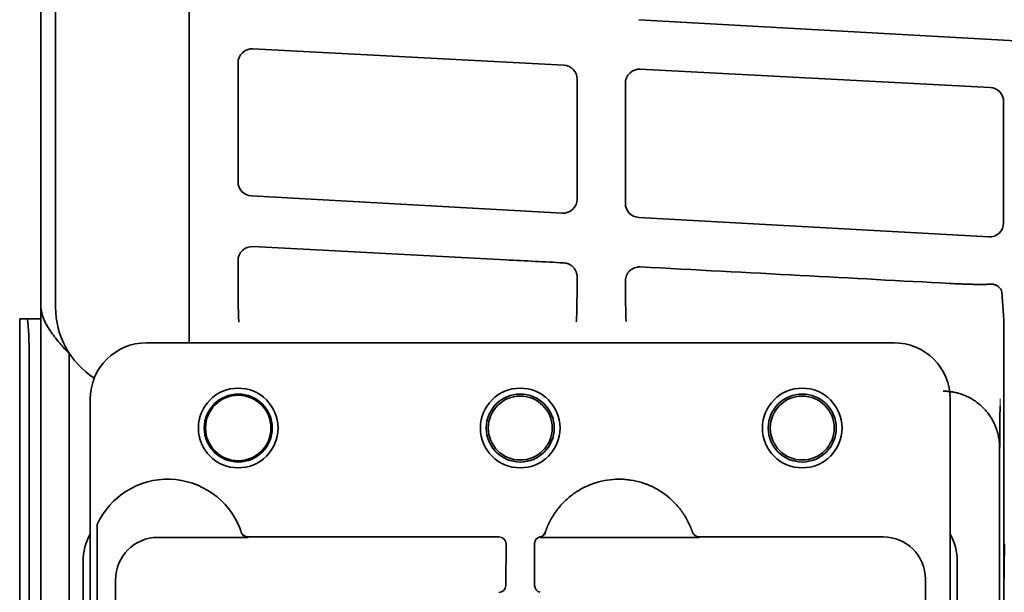
# Model space of a CAD drawing. Extents: x 5997 to 10491, y -672 to 3388.
# Drawn here: x 8372 to 8441, y 3231 to 3272 of the extents above; entities that cross this region are included whole.
import ezdxf

# ---------------------------------------------------------------- set-up
doc = ezdxf.new("R2010")
doc.units = 0
doc.header["$LTSCALE"] = 5
doc.layers.add('1', color=7, linetype='CONTINUOUS', true_color=0xffffff)

msp = doc.modelspace()

# ---------------------------------------------------------------- linework, layer by layer
at = {"layer": '1', "color": 7, "linetype": 'Continuous', "lineweight": 35}
for p, q in [((8374.114, 3251.359), (8374.114, 3313.296)), ((8373.073, 3312.329), (8373.073, 3255.533)), ((8373.075, 3255.518), (8373.075, 3312.328)), ((8383.583, 3248.826), (8383.583, 3304.576)), ((8415.475, 3271.739), (8699.86, 3255.886)), ((8410.167, 3268.513), (8388.112, 3269.672)), ((8387.059, 3268.673), (8387.059, 3260.248)), ((8440.41, 3266.925), (8415.583, 3268.229)), ((8411.113, 3259.017), (8411.113, 3267.516)), ((8414.529, 3267.231), (8414.529, 3258.716)), ((8441.356, 3257.331), (8441.356, 3265.928)), ((8388.004, 3259.249), (8410.059, 3258.02)), ((8415.475, 3257.718), (8440.302, 3256.334)), ((8406.058, 3254.709), (8388.112, 3255.651)), ((8373.073, 3255.533), (8373.075, 3255.518)), ((8373.073, 3255.463), (8373.073, 3251.526)), ((8373.078, 3255.497), (8373.074, 3255.472)), ((8373.078, 3251.666), (8373.078, 3255.486)), ((8387.059, 3254.653), (8387.059, 3253.981)), ((8373.073, 2431.526), (8373.073, 3251.526)), ((8371.573, 3250.526), (8371.573, 2414.526)), ((8371.576, 3250.526), (8371.573, 3250.526)), ((8371.576, 3250.526), (8372.094, 3250.526)), ((8372.094, 3250.526), (8373.073, 3250.526)), ((8441.384, 3249.704), (8441.384, 3232.106)), ((8433.573, 3248.826), (8380.572, 3248.826)), ((8375.073, 3248.108), (8375.073, 3207.375)), ((8372.251, 2417.526), (8372.251, 3247.526)), ((8376.573, 3244.827), (8376.573, 3167.826)), ((8437.573, 3167.826), (8437.573, 3244.827)), ((8441.073, 3241.403), (8441.073, 3241.396)), ((8441.073, 3214.253), (8441.073, 3241.396)), ((8377.073, 3230.208), (8377.073, 3235.944)), ((8419.294, 3235.383), (8419.287, 3235.404)), ((8387.774, 3235.024), (8381.375, 3235.024)), ((8405.566, 3235.063), (8387.76, 3235.063)), ((8419.774, 3235.024), (8408.599, 3235.024)), ((8432.81, 3235.063), (8419.761, 3235.063)), ((8406.051, 3231.616), (8406.066, 3234.563)), ((8408.079, 3234.563), (8408.094, 3231.616)), ((8440.973, 3208.526), (8441.427, 3234.561)), ((8376.073, 3233.327), (8376.073, 3209.278)), ((8438.073, 3179.326), (8438.073, 3233.327)), ((8378.375, 3232.024), (8378.375, 3228.428)), ((8435.81, 3207.832), (8435.81, 3232.064))]:
    msp.add_line(p, q, dxfattribs=at)
at = {"layer": '1', "color": 51, "linetype": 'Continuous', "lineweight": 13}
for p, q in [((8373.073, 3255.533), (8373.073, 3255.533)), ((8373.074, 3255.463), (8373.073, 3255.463)), ((8441.073, 3241.403), (8441.077, 3241.417))]:
    msp.add_line(p, q, dxfattribs=at)
at = {"layer": '1', "color": 7, "linetype": 'Continuous', "lineweight": 35}
for centre, radius in [((8387.073, 3242.782), 2.825), ((8387.073, 3242.782), 2.411), ((8407.073, 3242.782), 2.825), ((8407.073, 3242.782), 2.411), ((8427.073, 3242.782), 2.825), ((8427.073, 3242.782), 2.411), ((8387.073, 3242.782), 2.32), ((8407.073, 3242.782), 2.267), ((8427.073, 3242.782), 2.267)]:
    msp.add_circle(centre, radius, dxfattribs=at)
msp.add_arc((8382.073, 3233.652), 5.5, 21.10696, 155.38002, dxfattribs=at)
at = {"layer": '1', "color": 7, "linetype": 'Continuous', "lineweight": 35, "extrusion": (0, 0, -1)}
for centre, major_axis, ratio, start_param, end_param in [((8388.058, 3268.674), (-0.829, -0.56), 0.999069, 0.594221, 2.218099), ((8410.112, 3267.515), (-0.996, -0.091), 0.99936, 1.71631, 3.232194), ((8415.529, 3267.231), (-0.829, -0.56), 0.999069, 0.594221, 2.218099), ((8440.356, 3265.927), (-0.996, -0.091), 0.99936, 1.71631, 3.232194), ((8388.058, 3260.247), (0.821, -0.571), 0.999112, 1.017308, 2.533193), ((8410.112, 3259.018), (0.996, -0.089), 0.999321, 6.194725, 7.818603), ((8415.529, 3258.716), (0.821, -0.571), 0.999112, 1.017308, 2.533193), ((8440.356, 3257.332), (0.996, -0.089), 0.999321, 6.194725, 7.818603), ((8388.058, 3254.653), (-0.829, -0.56), 0.999069, 0.594221, 2.218099), ((8402.472, 3254.703), (68.448, -3.585), 0.002827, 4.764653, 4.824887), ((8387.123, 3253.981), (0, -3.7), 0.017454, 0.052356, 1.570818), ((8402.472, 3254.703), (68.448, -3.585), 0.002827, 4.904975, 5.249826), ((8411.048, 3254.017), (0, -3.7), 0.017473, 4.854413, 6.230773), ((8414.594, 3254.025), (0, -3.7), 0.017454, 0.052356, 1.34729), ((8380.12, 3251.374), (-4.251, -4.251), 0.997946, 6.0701, 7.067214)]:
    msp.add_ellipse(centre, major_axis=major_axis, ratio=ratio, start_param=start_param, end_param=end_param, dxfattribs=at)
at = {"layer": '1', "color": 7, "linetype": 'Continuous', "lineweight": 35}
for centre, major_axis, ratio, start_param, end_param in [((8372.406, 3255.533), (0, -2), 0.333523, 1.55335, 1.570793), ((8356.612, 3255.533), (16.463, -0.034), 0.121466, 6.270991, 6.300279), ((8372.406, 3255.533), (0.026, -2), 0.333349, 1.531552, 1.548995), ((8375.074, 3359.841), (-1.998, -104.324), 0.000761, 6.278374, 6.306074), ((8372.094, 3247.526), (0, -3), 0.052336, 1.570796, 3.141593), ((8380.573, 3244.826), (2.829, -2.829), 0.999695, 2.356347, 3.926839), ((8433.572, 3244.826), (-2.829, -2.829), 0.999695, 2.356347, 3.926839), ((8382.065, 3233.65), (-5.228, -1.734), 0.999252, 3.138522, 3.145428), ((8387.76, 3235.563), (0.474, 0.159), 0.999831, 3.141593, 4.388346), ((8408.379, 3235.543), (-0.473, 0.161), 0.999761, 2.10121, 3.149501), ((8419.761, 3235.563), (0.475, 0.157), 0.999831, 3.145682, 4.39242), ((8380.073, 3233.326), (-2.829, 2.829), 0.999695, 0.279915, 0.785246), ((8381.376, 3232.023), (-2.122, 2.122), 0.999695, 5.497939, 7.068431), ((8382.072, 3233.152), (-5.684, -1.924), 0.999938, 3.132345, 3.139281), ((8405.566, 3234.563), (-0.224, -0.448), 0.999239, 2.03449, 3.605134), ((8408.579, 3234.563), (0.224, -0.448), 0.999239, 2.880101, 4.248696), ((8408.599, 3234.524), (0.224, -0.447), 0.99981, 2.678052, 2.916971), ((8432.809, 3232.063), (-2.122, -2.122), 0.999543, 2.356347, 3.926839), ((8434.072, 3233.326), (2.829, 2.829), 0.999695, 5.497939, 6.003271), ((8405.551, 3231.619), (-0.447, -0.224), 0.99981, 1.107255, 2.677899), ((8408.594, 3231.619), (0.447, -0.224), 0.99981, 3.605286, 4.952817)]:
    msp.add_ellipse(centre, major_axis=major_axis, ratio=ratio, start_param=start_param, end_param=end_param, dxfattribs=at)
for points, degree in [([(8373.077, 3255.552), (8373.078, 3255.531), (8373.078, 3255.509), (8373.078, 3255.488)], 3), ([(8441.073, 3241.403), (8441.073, 3241.513), (8441.063, 3241.733), (8441.022, 3242.061), (8440.954, 3242.384), (8440.859, 3242.701), (8440.739, 3243.008), (8440.593, 3243.305), (8440.424, 3243.589), (8440.231, 3243.857), (8440.017, 3244.109), (8439.783, 3244.343), (8439.531, 3244.556), (8439.262, 3244.748), (8438.977, 3244.917), (8438.68, 3245.062), (8438.372, 3245.182), (8438.055, 3245.276), (8437.731, 3245.344), (8437.403, 3245.385), (8437.182, 3245.394), (8437.072, 3245.394)], 3), ([(8408.853, 3235.385), (8408.848, 3235.371), (8408.843, 3235.357), (8408.838, 3235.342)], 3), ([(8419.294, 3235.383), (8419.299, 3235.367)], 1)]:
    msp.add_open_spline(points, degree=degree, dxfattribs=at)
for points, degree, knots in [([(8411.112, 3253.494), (8411.112, 3253.525), (8411.11, 3253.557), (8411.104, 3253.621), (8411.1, 3253.652), (8411.082, 3253.745), (8411.065, 3253.805), (8411.03, 3253.893), (8411.016, 3253.922), (8410.988, 3253.978), (8410.972, 3254.006), (8410.921, 3254.085), (8410.883, 3254.135), (8410.795, 3254.227), (8410.748, 3254.269), (8410.683, 3254.315), (8410.67, 3254.324), (8410.643, 3254.341), (8410.603, 3254.366), (8410.533, 3254.403), (8410.475, 3254.426), (8410.431, 3254.442), (8410.416, 3254.447), (8410.385, 3254.456), (8410.37, 3254.46), (8410.293, 3254.48), (8410.23, 3254.489), (8410.167, 3254.492)], 3, [0, 0, 0, 0, 0.0625, 0.0625, 0.125, 0.125, 0.25, 0.25, 0.3125, 0.3125, 0.375, 0.375, 0.5, 0.5, 0.625, 0.625, 0.65625, 0.65625, 0.6875, 0.75, 0.8125, 0.8125, 0.84375, 0.84375, 0.875, 0.875, 1, 1, 1, 1]), ([(8414.531, 3253.205), (8414.531, 3253.239), (8414.532, 3253.273), (8414.538, 3253.324), (8414.54, 3253.341), (8414.545, 3253.375), (8414.548, 3253.391), (8414.565, 3253.474), (8414.585, 3253.539), (8414.625, 3253.631), (8414.64, 3253.662), (8414.664, 3253.707), (8414.673, 3253.721), (8414.691, 3253.75), (8414.719, 3253.793), (8414.75, 3253.833), (8414.794, 3253.885), (8414.818, 3253.909), (8414.891, 3253.979), (8414.944, 3254.021), (8415.016, 3254.065), (8415.031, 3254.074), (8415.06, 3254.09), (8415.076, 3254.098), (8415.121, 3254.121), (8415.152, 3254.134), (8415.247, 3254.169), (8415.312, 3254.186), (8415.414, 3254.202), (8415.447, 3254.205), (8415.515, 3254.208), (8415.549, 3254.208), (8415.583, 3254.206)], 3, [0, 0, 0, 0, 0.0625, 0.0625, 0.09375, 0.09375, 0.125, 0.125, 0.25, 0.25, 0.3125, 0.3125, 0.34375, 0.34375, 0.375, 0.4375, 0.4375, 0.5, 0.5, 0.625, 0.625, 0.65625, 0.65625, 0.6875, 0.6875, 0.75, 0.75, 0.875, 0.875, 0.9375, 0.9375, 1, 1, 1, 1]), ([(8437.522, 3253.034), (8437.685, 3253.025), (8437.846, 3253.017), (8438.045, 3253.008), (8438.085, 3253.006), (8438.164, 3253.003), (8438.282, 3252.998), (8438.398, 3252.994), (8438.625, 3252.985), (8438.771, 3252.981), (8438.949, 3252.976), (8438.984, 3252.976), (8439.054, 3252.974), (8439.158, 3252.972), (8439.257, 3252.97), (8439.354, 3252.969), (8439.386, 3252.968), (8439.449, 3252.967), (8439.542, 3252.967), (8439.63, 3252.966), (8439.799, 3252.966), (8439.904, 3252.967), (8440.049, 3252.969), (8440.096, 3252.97), (8440.163, 3252.971), (8440.185, 3252.972), (8440.227, 3252.973), (8440.247, 3252.974), (8440.347, 3252.978), (8440.417, 3252.982), (8440.478, 3252.986)], 3, [0, 0, 0, 0, 0.125, 0.125, 0.15625, 0.15625, 0.1875, 0.25, 0.25, 0.375, 0.375, 0.40625, 0.40625, 0.4375, 0.5, 0.5, 0.53125, 0.53125, 0.5625, 0.625, 0.625, 0.75, 0.75, 0.8125, 0.8125, 0.84375, 0.84375, 0.875, 0.875, 1, 1, 1, 1]), ([(8441.238, 3252.356), (8441.236, 3252.379), (8441.233, 3252.402), (8441.224, 3252.448), (8441.212, 3252.492), (8441.196, 3252.535), (8441.178, 3252.577), (8441.168, 3252.598), (8441.133, 3252.659), (8441.106, 3252.696), (8441.061, 3252.747), (8441.045, 3252.763), (8441.02, 3252.786), (8441.011, 3252.793), (8440.993, 3252.808), (8440.985, 3252.815), (8440.939, 3252.849), (8440.901, 3252.873), (8440.841, 3252.903), (8440.82, 3252.913), (8440.779, 3252.929), (8440.758, 3252.937), (8440.695, 3252.957), (8440.652, 3252.966), (8440.588, 3252.977), (8440.566, 3252.98), (8440.523, 3252.984), (8440.501, 3252.986), (8440.479, 3252.986)], 3, [0, 0, 0, 0, 0.0625, 0.0625, 0.125, 0.1875, 0.1875, 0.25, 0.25, 0.375, 0.375, 0.4375, 0.4375, 0.46875, 0.46875, 0.5, 0.5, 0.625, 0.625, 0.6875, 0.6875, 0.75, 0.75, 0.875, 0.875, 0.9375, 0.9375, 1, 1, 1, 1]), ([(8441.384, 3249.704), (8441.385, 3249.925), (8441.379, 3250.146), (8441.361, 3250.588), (8441.348, 3250.809), (8441.319, 3251.251), (8441.302, 3251.472), (8441.269, 3251.914), (8441.252, 3252.134), (8441.238, 3252.356)], 3, [0, 0, 0, 0, 0.25, 0.25, 0.5, 0.5, 0.75, 0.75, 1, 1, 1, 1]), ([(8375.073, 3248.062), (8374.943, 3248.206), (8374.813, 3248.349), (8374.621, 3248.565), (8374.557, 3248.637), (8374.463, 3248.746), (8374.431, 3248.782), (8374.369, 3248.855), (8374.338, 3248.891), (8374.187, 3249.072), (8374.071, 3249.216), (8373.854, 3249.504), (8373.752, 3249.649), (8373.565, 3249.94), (8373.482, 3250.084), (8373.337, 3250.372), (8373.275, 3250.515), (8373.2, 3250.732), (8373.178, 3250.804), (8373.154, 3250.895), (8373.15, 3250.913), (8373.141, 3250.949), (8373.128, 3251.004), (8373.117, 3251.058), (8373.086, 3251.239), (8373.073, 3251.382), (8373.073, 3251.526)], 3, [0, 0, 0, 0, 0.125, 0.125, 0.1875, 0.1875, 0.21875, 0.21875, 0.25, 0.25, 0.375, 0.375, 0.5, 0.5, 0.625, 0.625, 0.75, 0.75, 0.8125, 0.8125, 0.828125, 0.828125, 0.84375, 0.875, 0.875, 1, 1, 1, 1]), ([(8441.102, 3244.336), (8441.101, 3243.877), (8441.097, 3243.378), (8441.094, 3242.935), (8441.089, 3242.417), (8441.086, 3242.189), (8441.083, 3241.908), (8441.081, 3241.728), (8441.077, 3241.417)], 2, [0, 0, 0, 0.386749, 0.386749, 0.693374, 0.693374, 0.846687, 0.846687, 1, 1, 1]), ([(8419.204, 3235.633), (8419.104, 3235.892), (8418.985, 3236.142), (8418.83, 3236.413), (8418.812, 3236.443), (8418.777, 3236.503), (8418.759, 3236.532), (8418.704, 3236.621), (8418.666, 3236.679), (8418.55, 3236.85), (8418.468, 3236.961), (8418.213, 3237.284), (8418.027, 3237.485), (8417.775, 3237.72), (8417.698, 3237.79), (8417.619, 3237.857), (8417.566, 3237.901), (8417.539, 3237.923), (8417.403, 3238.032), (8417.292, 3238.114), (8416.952, 3238.347), (8416.715, 3238.484), (8416.344, 3238.664), (8416.218, 3238.719), (8416.057, 3238.782), (8416.025, 3238.795), (8415.96, 3238.819), (8415.927, 3238.831), (8415.829, 3238.865), (8415.763, 3238.887), (8415.433, 3238.989), (8415.166, 3239.05), (8414.759, 3239.111), (8414.622, 3239.127), (8414.416, 3239.142), (8414.313, 3239.148), (8414.209, 3239.151), (8414.14, 3239.152), (8414.105, 3239.152), (8413.793, 3239.152), (8413.519, 3239.131), (8412.977, 3239.049), (8412.709, 3238.988), (8412.412, 3238.896), (8412.379, 3238.885), (8412.313, 3238.863), (8412.28, 3238.852), (8412.182, 3238.817), (8412.117, 3238.793), (8411.924, 3238.717), (8411.798, 3238.662), (8411.428, 3238.482), (8411.191, 3238.345), (8410.907, 3238.15), (8410.822, 3238.09), (8410.74, 3238.027), (8410.685, 3237.985), (8410.657, 3237.963), (8410.522, 3237.855), (8410.418, 3237.764), (8410.116, 3237.483), (8409.931, 3237.281), (8409.675, 3236.958), (8409.594, 3236.847), (8409.497, 3236.704), (8409.478, 3236.675), (8409.44, 3236.616), (8409.421, 3236.587), (8409.366, 3236.499), (8409.331, 3236.439), (8409.159, 3236.138), (8409.04, 3235.888), (8408.94, 3235.629)], 3, [0, 0, 0, 0, 0.0625, 0.0625, 0.070313, 0.070313, 0.078125, 0.078125, 0.09375, 0.09375, 0.125, 0.125, 0.1875, 0.1875, 0.203125, 0.210938, 0.210938, 0.21875, 0.21875, 0.25, 0.25, 0.3125, 0.3125, 0.34375, 0.34375, 0.351563, 0.351563, 0.359375, 0.359375, 0.375, 0.375, 0.4375, 0.4375, 0.46875, 0.46875, 0.484375, 0.492188, 0.492188, 0.5, 0.5, 0.5625, 0.5625, 0.625, 0.625, 0.632812, 0.632812, 0.640625, 0.640625, 0.65625, 0.65625, 0.6875, 0.6875, 0.75, 0.75, 0.765625, 0.773437, 0.773437, 0.78125, 0.78125, 0.8125, 0.8125, 0.875, 0.875, 0.90625, 0.90625, 0.914062, 0.914062, 0.921875, 0.921875, 0.9375, 0.9375, 1, 1, 1, 1]), ([(8387.287, 3235.404), (8387.286, 3235.404), (8387.286, 3235.406), (8387.284, 3235.412), (8387.282, 3235.416), (8387.278, 3235.428), (8387.276, 3235.435), (8387.27, 3235.452), (8387.267, 3235.461), (8387.26, 3235.482), (8387.255, 3235.494), (8387.247, 3235.519), (8387.242, 3235.532), (8387.234, 3235.553), (8387.232, 3235.56), (8387.226, 3235.574), (8387.224, 3235.581), (8387.215, 3235.603), (8387.21, 3235.618), (8387.204, 3235.633)], 3, [0, 0, 0, 0, 0.125, 0.125, 0.25, 0.25, 0.375, 0.375, 0.5, 0.5, 0.625, 0.625, 0.75, 0.75, 0.8125, 0.8125, 0.875, 0.875, 1, 1, 1, 1]), ([(8408.94, 3235.629), (8408.934, 3235.614), (8408.929, 3235.598), (8408.92, 3235.576), (8408.917, 3235.568), (8408.912, 3235.553), (8408.909, 3235.546), (8408.901, 3235.524), (8408.896, 3235.511), (8408.889, 3235.491), (8408.887, 3235.485), (8408.883, 3235.472), (8408.881, 3235.466), (8408.875, 3235.449), (8408.871, 3235.439), (8408.867, 3235.425), (8408.865, 3235.421), (8408.862, 3235.413), (8408.861, 3235.41), (8408.858, 3235.4), (8408.856, 3235.395), (8408.854, 3235.389), (8408.854, 3235.388), (8408.853, 3235.386), (8408.853, 3235.385), (8408.853, 3235.385)], 3, [0, 0, 0, 0, 0.125, 0.125, 0.1875, 0.1875, 0.25, 0.25, 0.375, 0.375, 0.4375, 0.4375, 0.5, 0.5, 0.625, 0.625, 0.6875, 0.6875, 0.75, 0.75, 0.875, 0.875, 0.9375, 0.9375, 1, 1, 1, 1]), ([(8419.287, 3235.404), (8419.286, 3235.404), (8419.286, 3235.406), (8419.284, 3235.41), (8419.284, 3235.412), (8419.282, 3235.417), (8419.281, 3235.419), (8419.278, 3235.428), (8419.276, 3235.435), (8419.272, 3235.447), (8419.27, 3235.452), (8419.267, 3235.461), (8419.265, 3235.466), (8419.26, 3235.482), (8419.256, 3235.494), (8419.249, 3235.512), (8419.247, 3235.519), (8419.242, 3235.532), (8419.239, 3235.539), (8419.232, 3235.559), (8419.227, 3235.574), (8419.218, 3235.596), (8419.215, 3235.603), (8419.21, 3235.618), (8419.207, 3235.626), (8419.204, 3235.633)], 3, [0, 0, 0, 0, 0.125, 0.125, 0.1875, 0.1875, 0.25, 0.25, 0.375, 0.375, 0.4375, 0.4375, 0.5, 0.5, 0.625, 0.625, 0.6875, 0.6875, 0.75, 0.75, 0.875, 0.875, 0.9375, 0.9375, 1, 1, 1, 1]), ([(8387.774, 3235.024), (8387.747, 3235.024), (8387.695, 3235.028), (8387.645, 3235.04), (8387.607, 3235.052), (8387.595, 3235.057), (8387.571, 3235.067), (8387.559, 3235.072), (8387.524, 3235.09), (8387.502, 3235.103), (8387.47, 3235.126), (8387.46, 3235.134), (8387.44, 3235.151), (8387.43, 3235.16), (8387.402, 3235.188), (8387.385, 3235.207), (8387.355, 3235.25), (8387.341, 3235.272), (8387.317, 3235.319), (8387.307, 3235.343), (8387.298, 3235.368)], 3, [0, 0, 0, 0, 0.125, 0.25, 0.25, 0.3125, 0.3125, 0.375, 0.375, 0.5, 0.5, 0.5625, 0.5625, 0.625, 0.625, 0.75, 0.75, 0.875, 0.875, 1, 1, 1, 1]), ([(8408.481, 3235.01), (8408.48, 3235.016), (8408.48, 3235.022), (8408.48, 3235.037), (8408.479, 3235.045), (8408.479, 3235.053)], 3, [0, 0, 0, 0, 0.441588, 0.441588, 1, 1, 1, 1]), ([(8408.838, 3235.342), (8408.825, 3235.301), (8408.807, 3235.263), (8408.778, 3235.218), (8408.772, 3235.209), (8408.76, 3235.192), (8408.753, 3235.183), (8408.733, 3235.159), (8408.704, 3235.128), (8408.671, 3235.101), (8408.645, 3235.083), (8408.636, 3235.077), (8408.618, 3235.065), (8408.609, 3235.06), (8408.562, 3235.035), (8408.522, 3235.02), (8408.481, 3235.01)], 3, [0, 0, 0, 0, 0.25, 0.25, 0.3125, 0.3125, 0.375, 0.375, 0.5, 0.625, 0.625, 0.6875, 0.6875, 0.75, 0.75, 1, 1, 1, 1])]:
    msp.add_open_spline(points, degree=degree, knots=knots, dxfattribs=at)
at = {"layer": '1', "color": 51, "linetype": 'Continuous', "lineweight": 13}
msp.add_open_spline([(8441.103, 3244.859), (8441.103, 3244.605), (8441.102, 3244.336)], degree=2, dxfattribs=at)

doc.saveas('drawing.dxf')
